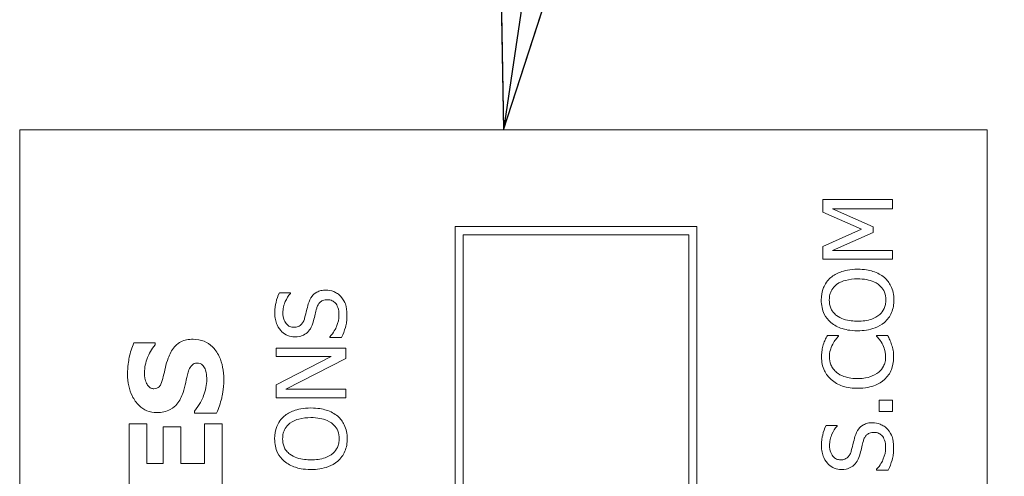
# Model space of a CAD drawing. Units: inches. Extents: x 0.1 to 10.9, y 0.1 to 8.4.
# Drawn here: x 7.6 to 7.8, y 4.8 to 4.8 of the extents above; entities that cross this region are included whole.
import ezdxf

# ---------------------------------------------------------------- set-up
doc = ezdxf.new("R2010")
doc.units = ezdxf.units.IN
doc.header["$MEASUREMENT"] = 0
doc.layers.add('Symbol (ANSI)', color=7, linetype='Continuous', lineweight=5)
doc.layers.add('Visible (ANSI)', color=7, linetype='Continuous', lineweight=5)
doc.styles.add('Note Text (ANSI)', font='tahoma.ttf')
doc.dimstyles.new('Default (ANSI)$7', dxfattribs={"dimtxt": 0.045, "dimasz": 0.06, "dimexe": 0.0625, "dimexo": 0.001, "dimgap": 0.031, "dimtad": 0, "dimtih": 1, "dimtoh": 1, "dimrnd": 1e-08, "dimzin": 4, "dimdsep": 46, "dimtxsty": 'Note Text (ANSI)', "dimblk": 'Filled-1', "dimcen": 0.09, "dimdle": 0.394, "dimclrd": 256, "dimclre": 256, "dimclrt": 256, "dimadec": 0, "dimazin": 1, "dimtfac": 2.666667, "dimtofl": 0, "dimtmove": 0, "dimatfit": 3, "dimldrblk": 'Filled-1', "dimfxl": 1, "dimtolj": 1, "dimtzin": 4, "dimlwd": -1, "dimlwe": -1, "dimarcsym": 0})

# ---------------------------------------------------------------- blocks, each defined once
blk = doc.blocks.new('Filled-1')
at = {"color": 0}
for p, q in [((0, 0), (-1, 0.1667)), ((-1, 0.1667), (-1, -0.1667)), ((-1, 0), (0, 0)), ((-1, -0.1667), (0, 0))]:
    blk.add_line(p, q, dxfattribs=at)
at = {"color": 0, "flags": 128}
blk.add_lwpolyline([(-1, -0.1667), (0, 0), (-1, 0.1667), (-1, -0.1667)], dxfattribs=at)
at = {"color": 0}
blk.add_solid([(-1, -0.1667), (0, 0), (-1, 0.1667), (-1, -0.1667)], dxfattribs=at)

msp = doc.modelspace()

# ---------------------------------------------------------------- linework, layer by layer
at = {"layer": 'Visible (ANSI)'}
for p, q in [((7.757779, 4.821406), (7.62106, 4.821406)), ((7.62106, 4.821406), (7.62106, 4.438594)), ((7.757779, 4.438594), (7.757779, 4.821406)), ((7.74438, 4.811576), (7.734537, 4.811576)), ((7.734537, 4.811576), (7.734537, 4.809757)), ((7.74438, 4.810268), (7.74438, 4.811576)), ((7.734537, 4.809757), (7.740017, 4.80738)), ((7.735901, 4.810268), (7.74438, 4.810268)), ((7.741668, 4.807699), (7.735901, 4.810268)), ((7.716763, 4.807734), (7.682583, 4.807734)), ((7.682583, 4.807734), (7.682583, 4.452266)), ((7.716763, 4.452266), (7.716763, 4.807734)), ((7.740017, 4.80738), (7.734537, 4.804923)), ((7.741668, 4.806902), (7.741668, 4.807699)), ((7.683746, 4.806572), (7.715601, 4.806572)), ((7.683746, 4.453428), (7.683746, 4.806572)), ((7.715601, 4.806572), (7.715601, 4.453428)), ((7.735901, 4.804357), (7.741668, 4.806902)), ((7.734537, 4.804923), (7.734537, 4.803136)), ((7.74438, 4.804357), (7.735901, 4.804357)), ((7.74438, 4.803136), (7.74438, 4.804357)), ((7.734537, 4.803136), (7.74438, 4.803136)), ((7.659317, 4.798374), (7.657753, 4.798374)), ((7.659317, 4.798278), (7.659317, 4.798374)), ((7.664901, 4.79216), (7.664901, 4.792064)), ((7.664901, 4.792064), (7.666544, 4.792064)), ((7.73677, 4.792335), (7.735191, 4.792335)), ((7.73677, 4.792232), (7.73677, 4.792335)), ((7.74371, 4.792335), (7.742147, 4.792335)), ((7.742147, 4.792335), (7.742147, 4.79224)), ((7.640184, 4.791281), (7.637184, 4.791281)), ((7.640184, 4.790994), (7.640184, 4.791281)), ((7.667134, 4.790556), (7.657291, 4.790556)), ((7.657291, 4.790556), (7.657291, 4.789336)), ((7.667134, 4.789089), (7.667134, 4.790556)), ((7.665084, 4.789336), (7.657291, 4.785371)), ((7.657291, 4.789336), (7.665084, 4.789336)), ((7.658647, 4.784733), (7.667134, 4.789089)), ((7.657291, 4.785371), (7.657291, 4.783513)), ((7.667134, 4.784733), (7.658647, 4.784733)), ((7.667134, 4.783513), (7.667134, 4.784733)), ((7.657291, 4.783513), (7.667134, 4.783513)), ((7.74438, 4.783162), (7.742498, 4.783162)), ((7.742498, 4.783162), (7.742498, 4.781582)), ((7.74438, 4.781582), (7.74438, 4.783162)), ((7.645757, 4.781645), (7.645757, 4.781347)), ((7.645757, 4.781347), (7.648884, 4.781347)), ((7.742498, 4.781582), (7.74438, 4.781582)), ((7.639035, 4.779826), (7.636536, 4.779826)), ((7.636536, 4.779826), (7.636536, 4.770955)), ((7.639035, 4.774231), (7.639035, 4.779826)), ((7.643843, 4.77939), (7.641343, 4.77939)), ((7.641343, 4.77939), (7.641343, 4.774231)), ((7.643843, 4.774231), (7.643843, 4.77939)), ((7.649661, 4.779826), (7.647161, 4.779826)), ((7.647161, 4.779826), (7.647161, 4.774231)), ((7.649661, 4.770955), (7.649661, 4.779826)), ((7.736563, 4.779612), (7.734999, 4.779612)), ((7.736563, 4.779516), (7.736563, 4.779612)), ((7.641343, 4.774231), (7.639035, 4.774231)), ((7.647161, 4.774231), (7.643843, 4.774231)), ((7.742147, 4.773398), (7.742147, 4.773302)), ((7.742147, 4.773302), (7.74379, 4.773302))]:
    msp.add_line(p, q, dxfattribs=at)
for points, knots in [([(7.739458, 4.8017), (7.738345, 4.8017), (7.737576, 4.801509), (7.736532, 4.801119), (7.736065, 4.800865), (7.735661, 4.80052)], [-0.038817774, -0.038817774, -0.038817774, -0.038817774, -0.018493644, -0.018493644, 0, 0, 0, 0]), ([(7.743248, 4.80052), (7.743023, 4.800717), (7.742777, 4.800884), (7.742231, 4.80118), (7.741932, 4.801301), (7.741116, 4.801556), (7.740411, 4.8017), (7.739458, 4.8017)], [-0.071853083, -0.071853083, -0.071853083, -0.071853083, -0.053254984, -0.053254984, -0.033188441, -0.033188441, 0, 0, 0, 0]), ([(7.735661, 4.80052), (7.735444, 4.800327), (7.735251, 4.800112), (7.734876, 4.799582), (7.73474, 4.799301), (7.734424, 4.798541), (7.734329, 4.797947), (7.734329, 4.797345)], [-0.03488862, -0.03488862, -0.03488862, -0.03488862, -0.028661108, -0.028661108, -0.0209848, -0.0209848, 0, 0, 0, 0]), ([(7.736483, 4.799531), (7.736932, 4.799879), (7.737444, 4.800044), (7.738287, 4.800281), (7.738882, 4.800336), (7.739458, 4.800336)], [-0.030455703, -0.030455703, -0.030455703, -0.030455703, -0.020078823, -0.020078823, 0, 0, 0, 0]), ([(7.739458, 4.800336), (7.739881, 4.800336), (7.740313, 4.800308), (7.741085, 4.800169), (7.741437, 4.80007), (7.74224, 4.799709), (7.742529, 4.799457), (7.742942, 4.799036), (7.743124, 4.798767), (7.743395, 4.798108), (7.743455, 4.797734), (7.743455, 4.797353)], [-0.047419682, -0.047419682, -0.047419682, -0.047419682, -0.040076812, -0.040076812, -0.033804747, -0.033804747, -0.024801096, -0.024801096, -0.013266755, -0.013266755, 0, 0, 0, 0]), ([(7.744588, 4.797345), (7.744588, 4.797696), (7.744555, 4.798046), (7.744414, 4.798711), (7.744309, 4.799031), (7.743941, 4.799787), (7.74363, 4.800182), (7.743248, 4.80052)], [-0.041596612, -0.041596612, -0.041596612, -0.041596612, -0.029289748, -0.029289748, -0.017786242, -0.017786242, 0, 0, 0, 0]), ([(7.664326, 4.798757), (7.664092, 4.798757), (7.663857, 4.798734), (7.663418, 4.798629), (7.663217, 4.798552), (7.662715, 4.79827), (7.662512, 4.798056), (7.662134, 4.797571), (7.661964, 4.797188), (7.661845, 4.796802)], [-0.030656154, -0.030656154, -0.030656154, -0.030656154, -0.025851338, -0.025851338, -0.021410699, -0.021410699, -0.014050352, -0.014050352, 0, 0, 0, 0]), ([(7.666416, 4.797863), (7.666281, 4.79801), (7.666131, 4.798139), (7.665797, 4.798367), (7.665618, 4.798461), (7.665074, 4.798681), (7.664707, 4.798757), (7.664326, 4.798757)], [-0.027432162, -0.027432162, -0.027432162, -0.027432162, -0.02044444, -0.02044444, -0.013263257, -0.013263257, 0, 0, 0, 0]), ([(7.735462, 4.797353), (7.735462, 4.797609), (7.735489, 4.797865), (7.735608, 4.798347), (7.735696, 4.798572), (7.735986, 4.799075), (7.736212, 4.799323), (7.736483, 4.799531)], [-0.029215008, -0.029215008, -0.029215008, -0.029215008, -0.020256094, -0.020256094, -0.011874697, -0.011874697, 0, 0, 0, 0]), ([(7.657753, 4.798374), (7.657539, 4.79794), (7.657384, 4.797482), (7.657208, 4.796695), (7.657115, 4.79617), (7.657115, 4.795446)], [-0.063051676, -0.063051676, -0.063051676, -0.063051676, -0.025214057, -0.025214057, 0, 0, 0, 0]), ([(7.658248, 4.795534), (7.658248, 4.795811), (7.658276, 4.796085), (7.658411, 4.796706), (7.65852, 4.796971), (7.658779, 4.797548), (7.659014, 4.797947), (7.659317, 4.798278)], [-0.027022231, -0.027022231, -0.027022231, -0.027022231, -0.022051422, -0.022051422, -0.015630248, -0.015630248, 0, 0, 0, 0]), ([(7.663026, 4.79618), (7.663075, 4.796346), (7.663138, 4.796512), (7.663291, 4.796795), (7.663378, 4.796916), (7.663569, 4.797103), (7.663698, 4.797206), (7.664094, 4.797363), (7.664315, 4.797393), (7.664534, 4.797393)], [-0.034418386, -0.034418386, -0.034418386, -0.034418386, -0.023867915, -0.023867915, -0.01482963, -0.01482963, -0.007621968, -0.007621968, 0, 0, 0, 0]), ([(7.664534, 4.797393), (7.664654, 4.797393), (7.664775, 4.797382), (7.665004, 4.797333), (7.665111, 4.797298), (7.66539, 4.797165), (7.665541, 4.797048), (7.66579, 4.796771), (7.665919, 4.796585), (7.666138, 4.795956), (7.666177, 4.795566), (7.666177, 4.795199)], [-0.048249455, -0.048249455, -0.048249455, -0.048249455, -0.04119354, -0.04119354, -0.034545108, -0.034545108, -0.023157621, -0.023157621, -0.012781538, -0.012781538, 0, 0, 0, 0]), ([(7.66731, 4.795295), (7.66731, 4.795825), (7.66725, 4.796351), (7.667001, 4.796995), (7.666825, 4.797417), (7.666416, 4.797863)], [-0.067812671, -0.067812671, -0.067812671, -0.067812671, -0.021083682, -0.021083682, 0, 0, 0, 0]), ([(7.734329, 4.797345), (7.734329, 4.796992), (7.734362, 4.796639), (7.734506, 4.795969), (7.734611, 4.795657), (7.734978, 4.794906), (7.735281, 4.794512), (7.735661, 4.794178)], [-0.04135962, -0.04135962, -0.04135962, -0.04135962, -0.029132452, -0.029132452, -0.017636589, -0.017636589, 0, 0, 0, 0]), ([(7.736483, 4.795167), (7.736301, 4.795308), (7.736135, 4.795466), (7.735832, 4.795852), (7.735733, 4.796044), (7.735519, 4.796566), (7.735462, 4.79696), (7.735462, 4.797353)], [-0.024837842, -0.024837842, -0.024837842, -0.024837842, -0.01962553, -0.01962553, -0.013697271, -0.013697271, 0, 0, 0, 0]), ([(7.743455, 4.797353), (7.743455, 4.797137), (7.743436, 4.796921), (7.74335, 4.79651), (7.743287, 4.796317), (7.743053, 4.795817), (7.742844, 4.795545), (7.742239, 4.794996), (7.741854, 4.794796), (7.740845, 4.794435), (7.740133, 4.794362), (7.739458, 4.794362)], [-0.059817151, -0.059817151, -0.059817151, -0.059817151, -0.053465533, -0.053465533, -0.047490962, -0.047490962, -0.037259523, -0.037259523, -0.023494231, -0.023494231, 0, 0, 0, 0]), ([(7.743248, 4.79417), (7.743468, 4.794364), (7.743665, 4.794579), (7.744, 4.795044), (7.744142, 4.795294), (7.744493, 4.796135), (7.744588, 4.796736), (7.744588, 4.797345)], [-0.042740665, -0.042740665, -0.042740665, -0.042740665, -0.031735969, -0.031735969, -0.021202738, -0.021202738, 0, 0, 0, 0]), ([(7.661845, 4.796802), (7.661751, 4.796487), (7.661658, 4.79612), (7.661556, 4.795693), (7.661439, 4.795201), (7.661327, 4.794784)], [-0.059354884, -0.059354884, -0.059354884, -0.059354884, -0.015043496, -0.015043496, 0, 0, 0, 0]), ([(7.662579, 4.794401), (7.662655, 4.794699), (7.662741, 4.795046), (7.662875, 4.795626), (7.662949, 4.795904), (7.663026, 4.79618)], [-0.020746426, -0.020746426, -0.020746426, -0.020746426, -0.009997238, -0.009997238, 0, 0, 0, 0]), ([(7.657115, 4.795446), (7.657115, 4.795159), (7.657139, 4.794871), (7.657247, 4.794329), (7.657325, 4.794076), (7.657643, 4.793374), (7.657913, 4.793062), (7.658358, 4.792635), (7.658623, 4.792454), (7.659244, 4.792195), (7.659583, 4.792136), (7.659931, 4.792136)], [-0.044731785, -0.044731785, -0.044731785, -0.044731785, -0.03894923, -0.03894923, -0.033599708, -0.033599708, -0.023451211, -0.023451211, -0.012130787, -0.012130787, 0, 0, 0, 0]), ([(7.659795, 4.7935), (7.659696, 4.7935), (7.659597, 4.793509), (7.659407, 4.793546), (7.659318, 4.793573), (7.659067, 4.793682), (7.658924, 4.793786), (7.658664, 4.794056), (7.658525, 4.794251), (7.658294, 4.79484), (7.658248, 4.79519), (7.658248, 4.795534)], [-0.041076184, -0.041076184, -0.041076184, -0.041076184, -0.036004824, -0.036004824, -0.03118019, -0.03118019, -0.022035298, -0.022035298, -0.011988243, -0.011988243, 0, 0, 0, 0]), ([(7.661327, 4.794784), (7.661279, 4.794606), (7.661214, 4.794429), (7.661049, 4.794123), (7.660953, 4.79399), (7.660746, 4.793787), (7.660617, 4.793685), (7.660227, 4.79353), (7.66001, 4.7935), (7.659795, 4.7935)], [-0.03419868, -0.03419868, -0.03419868, -0.03419868, -0.023805567, -0.023805567, -0.014623545, -0.014623545, -0.007485952, -0.007485952, 0, 0, 0, 0]), ([(7.666177, 4.795199), (7.666177, 4.794656), (7.666048, 4.794126), (7.665702, 4.793281), (7.665435, 4.792729), (7.664901, 4.79216)], [-0.0670625, -0.0670625, -0.0670625, -0.0670625, -0.027177032, -0.027177032, 0, 0, 0, 0]), ([(7.666544, 4.792064), (7.666763, 4.792519), (7.666942, 4.792992), (7.66715, 4.793689), (7.66731, 4.79425), (7.66731, 4.795295)], [-0.11902441, -0.11902441, -0.11902441, -0.11902441, -0.03637763, -0.03637763, 0, 0, 0, 0]), ([(7.739458, 4.794362), (7.738944, 4.794362), (7.738201, 4.794406), (7.737124, 4.794769), (7.736781, 4.794936), (7.736483, 4.795167)], [-0.039575452, -0.039575452, -0.039575452, -0.039575452, -0.013143274, -0.013143274, 0, 0, 0, 0]), ([(7.66171, 4.792774), (7.661928, 4.792981), (7.662105, 4.793219), (7.662309, 4.793624), (7.662451, 4.793917), (7.662579, 4.794401)], [-0.052045667, -0.052045667, -0.052045667, -0.052045667, -0.01746308, -0.01746308, 0, 0, 0, 0]), ([(7.735661, 4.794178), (7.736139, 4.793779), (7.736689, 4.793497), (7.737645, 4.793186), (7.738341, 4.792997), (7.739458, 4.792997)], [-0.10205845, -0.10205845, -0.10205845, -0.10205845, -0.03892826, -0.03892826, 0, 0, 0, 0]), ([(7.739458, 4.792997), (7.740298, 4.792997), (7.741143, 4.793106), (7.742409, 4.793584), (7.742859, 4.793833), (7.743248, 4.79417)], [-0.047152854, -0.047152854, -0.047152854, -0.047152854, -0.017924149, -0.017924149, 0, 0, 0, 0]), ([(7.645555, 4.791802), (7.645246, 4.791802), (7.644935, 4.791776), (7.644362, 4.791657), (7.644099, 4.791571), (7.64362, 4.791333), (7.643287, 4.791128), (7.642535, 4.790261), (7.642246, 4.789688), (7.642035, 4.789111)], [-0.081846224, -0.081846224, -0.081846224, -0.081846224, -0.059713945, -0.059713945, -0.039901178, -0.039901178, -0.021392499, -0.021392499, 0, 0, 0, 0]), ([(7.649895, 4.786112), (7.649895, 4.786699), (7.64985, 4.787293), (7.649639, 4.788378), (7.649487, 4.788875), (7.648956, 4.789999), (7.648587, 4.790441), (7.647948, 4.791063), (7.647559, 4.791327), (7.64662, 4.791715), (7.646093, 4.791802), (7.645555, 4.791802)], [-0.071706653, -0.071706653, -0.071706653, -0.071706653, -0.060053785, -0.060053785, -0.049784886, -0.049784886, -0.035393369, -0.035393369, -0.018739042, -0.018739042, 0, 0, 0, 0]), ([(7.659931, 4.792136), (7.66046, 4.792136), (7.660786, 4.792242), (7.661234, 4.792415), (7.661489, 4.792569), (7.66171, 4.792774)], [-0.016735339, -0.016735339, -0.016735339, -0.016735339, -0.010512, -0.010512, 0, 0, 0, 0]), ([(7.735191, 4.792335), (7.735075, 4.79212), (7.734967, 4.791901), (7.734817, 4.791563), (7.734713, 4.791325), (7.734616, 4.791027)], [-0.032304359, -0.032304359, -0.032304359, -0.032304359, -0.010927573, -0.010927573, 0, 0, 0, 0]), ([(7.735948, 4.791123), (7.736074, 4.791351), (7.736221, 4.791583), (7.736512, 4.791936), (7.736638, 4.792087), (7.73677, 4.792232)], [-0.01593267, -0.01593267, -0.01593267, -0.01593267, -0.006831727, -0.006831727, 0, 0, 0, 0]), ([(7.742147, 4.79224), (7.74227, 4.792117), (7.742406, 4.791955), (7.742574, 4.791746), (7.742733, 4.791546), (7.742936, 4.791195)], [-0.039415355, -0.039415355, -0.039415355, -0.039415355, -0.014142728, -0.014142728, 0, 0, 0, 0]), ([(7.744269, 4.791027), (7.744196, 4.791258), (7.744107, 4.791503), (7.743902, 4.791925), (7.743805, 4.79213), (7.74371, 4.792335)], [-0.016333346, -0.016333346, -0.016333346, -0.016333346, -0.007892903, -0.007892903, 0, 0, 0, 0]), ([(7.637184, 4.791281), (7.636893, 4.790621), (7.636687, 4.789913), (7.636443, 4.788735), (7.636302, 4.787918), (7.636302, 4.786878)], [-0.090435764, -0.090435764, -0.090435764, -0.090435764, -0.036234465, -0.036234465, 0, 0, 0, 0]), ([(7.638695, 4.787048), (7.638695, 4.787796), (7.638842, 4.788515), (7.639321, 4.789684), (7.639654, 4.790374), (7.640184, 4.790994)], [-0.069644777, -0.069644777, -0.069644777, -0.069644777, -0.028416305, -0.028416305, 0, 0, 0, 0]), ([(7.734616, 4.791027), (7.734537, 4.790766), (7.734477, 4.790495), (7.73441, 4.790088), (7.734361, 4.789768), (7.734361, 4.789296)], [-0.04866444, -0.04866444, -0.04866444, -0.04866444, -0.016448604, -0.016448604, 0, 0, 0, 0]), ([(7.735478, 4.789288), (7.735478, 4.789628), (7.735512, 4.789979), (7.735656, 4.790463), (7.735754, 4.790772), (7.735948, 4.791123)], [-0.042907663, -0.042907663, -0.042907663, -0.042907663, -0.013986025, -0.013986025, 0, 0, 0, 0]), ([(7.742936, 4.791195), (7.743085, 4.790925), (7.743198, 4.790633), (7.743326, 4.790189), (7.743423, 4.789833), (7.743423, 4.789288)], [-0.056774436, -0.056774436, -0.056774436, -0.056774436, -0.01896446, -0.01896446, 0, 0, 0, 0]), ([(7.744556, 4.789272), (7.744556, 4.789603), (7.744539, 4.789948), (7.744431, 4.7905), (7.744356, 4.790766), (7.744269, 4.791027)], [-0.019570696, -0.019570696, -0.019570696, -0.019570696, -0.009594242, -0.009594242, 0, 0, 0, 0]), ([(7.642035, 4.789111), (7.641885, 4.788683), (7.64175, 4.788239), (7.641547, 4.787374), (7.64145, 4.786951), (7.641354, 4.786527)], [-0.030931888, -0.030931888, -0.030931888, -0.030931888, -0.01514409, -0.01514409, 0, 0, 0, 0]), ([(7.734361, 4.789296), (7.734361, 4.788949), (7.734393, 4.788603), (7.734532, 4.787945), (7.734634, 4.78764), (7.735005, 4.786866), (7.73532, 4.786451), (7.735717, 4.786097)], [-0.042001192, -0.042001192, -0.042001192, -0.042001192, -0.029891358, -0.029891358, -0.018520645, -0.018520645, 0, 0, 0, 0]), ([(7.736491, 4.78711), (7.736317, 4.787259), (7.73616, 4.787425), (7.735891, 4.78779), (7.735781, 4.787985), (7.735549, 4.788541), (7.735478, 4.788908), (7.735478, 4.789288)], [-0.028926216, -0.028926216, -0.028926216, -0.028926216, -0.021008579, -0.021008579, -0.013253021, -0.013253021, 0, 0, 0, 0]), ([(7.743423, 4.789288), (7.743423, 4.789062), (7.743399, 4.788839), (7.743286, 4.788361), (7.743199, 4.788149), (7.742952, 4.787663), (7.742722, 4.787381), (7.742442, 4.787142)], [-0.024292462, -0.024292462, -0.024292462, -0.024292462, -0.019017148, -0.019017148, -0.012845055, -0.012845055, 0, 0, 0, 0]), ([(7.743263, 4.786105), (7.743476, 4.786299), (7.743665, 4.786514), (7.743992, 4.786986), (7.744126, 4.787239), (7.744397, 4.787917), (7.744556, 4.788495), (7.744556, 4.789272)], [-0.062170757, -0.062170757, -0.062170757, -0.062170757, -0.044610451, -0.044610451, -0.027084052, -0.027084052, 0, 0, 0, 0]), ([(7.644864, 4.787122), (7.644926, 4.787361), (7.645017, 4.78759), (7.645187, 4.787874), (7.645281, 4.788027), (7.645498, 4.788238), (7.645599, 4.788307), (7.645843, 4.788408), (7.645979, 4.78843), (7.646119, 4.78843)], [-0.033815726, -0.033815726, -0.033815726, -0.033815726, -0.015408109, -0.015408109, -0.009183033, -0.009183033, -0.004855427, -0.004855427, 0, 0, 0, 0]), ([(7.646119, 4.78843), (7.646266, 4.78843), (7.646413, 4.78841), (7.646697, 4.788301), (7.646794, 4.788223), (7.647034, 4.787994), (7.647157, 4.787814), (7.647246, 4.787611)], [-0.015192886, -0.015192886, -0.015192886, -0.015192886, -0.0115632, -0.0115632, -0.007719054, -0.007719054, 0, 0, 0, 0]), ([(7.647246, 4.787611), (7.647343, 4.787401), (7.647401, 4.787135), (7.647453, 4.78676), (7.647501, 4.786409), (7.647501, 4.786122)], [-0.033285909, -0.033285909, -0.033285909, -0.033285909, -0.009967877, -0.009967877, 0, 0, 0, 0]), ([(7.636302, 4.786878), (7.636302, 4.786312), (7.636352, 4.785745), (7.63658, 4.784688), (7.636745, 4.7842), (7.637204, 4.783294), (7.637523, 4.782812), (7.638257, 4.782103), (7.638617, 4.781857), (7.639473, 4.781502), (7.639945, 4.781421), (7.640428, 4.781421)], [-0.096014465, -0.096014465, -0.096014465, -0.096014465, -0.073214519, -0.073214519, -0.052377667, -0.052377667, -0.032272621, -0.032272621, -0.016850986, -0.016850986, 0, 0, 0, 0]), ([(7.638993, 4.785548), (7.63889, 4.785778), (7.638805, 4.786023), (7.638732, 4.786412), (7.638695, 4.786658), (7.638695, 4.787048)], [-0.037584801, -0.037584801, -0.037584801, -0.037584801, -0.013593144, -0.013593144, 0, 0, 0, 0]), ([(7.641354, 4.786527), (7.641266, 4.786142), (7.641151, 4.785739), (7.640918, 4.785258), (7.640837, 4.785151), (7.640669, 4.784985), (7.640568, 4.784917), (7.640318, 4.784815), (7.640172, 4.784793), (7.640024, 4.784793)], [-0.019939192, -0.019939192, -0.019939192, -0.019939192, -0.013349828, -0.013349828, -0.009431336, -0.009431336, -0.005131705, -0.005131705, 0, 0, 0, 0]), ([(7.64414, 4.784261), (7.644303, 4.784727), (7.644431, 4.785207), (7.644626, 4.786172), (7.644736, 4.786649), (7.644864, 4.787122)], [-0.034268119, -0.034268119, -0.034268119, -0.034268119, -0.017060331, -0.017060331, 0, 0, 0, 0]), ([(7.647501, 4.786122), (7.647501, 4.785331), (7.647331, 4.784559), (7.646862, 4.783327), (7.646499, 4.782518), (7.645757, 4.781645)], [-0.099803594, -0.099803594, -0.099803594, -0.099803594, -0.039924788, -0.039924788, 0, 0, 0, 0]), ([(7.648884, 4.781347), (7.649181, 4.78203), (7.649417, 4.782742), (7.649684, 4.783783), (7.649895, 4.784633), (7.649895, 4.786112)], [-0.16776683, -0.16776683, -0.16776683, -0.16776683, -0.05152083, -0.05152083, 0, 0, 0, 0]), ([(7.735717, 4.786097), (7.736185, 4.785685), (7.736723, 4.785387), (7.73767, 4.785061), (7.738351, 4.784869), (7.739466, 4.784869)], [-0.10309234, -0.10309234, -0.10309234, -0.10309234, -0.03886945, -0.03886945, 0, 0, 0, 0]), ([(7.739466, 4.786233), (7.73888, 4.786233), (7.738183, 4.786299), (7.737137, 4.786683), (7.73679, 4.786864), (7.736491, 4.78711)], [-0.038840841, -0.038840841, -0.038840841, -0.038840841, -0.013500825, -0.013500825, 0, 0, 0, 0]), ([(7.742442, 4.787142), (7.742081, 4.786839), (7.741657, 4.786625), (7.740953, 4.786391), (7.740409, 4.786233), (7.739466, 4.786233)], [-0.090129171, -0.090129171, -0.090129171, -0.090129171, -0.032831292, -0.032831292, 0, 0, 0, 0]), ([(7.739466, 4.784869), (7.740526, 4.784869), (7.741341, 4.785044), (7.742466, 4.785508), (7.742895, 4.785765), (7.743263, 4.786105)], [-0.042404476, -0.042404476, -0.042404476, -0.042404476, -0.017475419, -0.017475419, 0, 0, 0, 0]), ([(7.640024, 4.784793), (7.639958, 4.784793), (7.639893, 4.784799), (7.639765, 4.784825), (7.639704, 4.784845), (7.639592, 4.784894), (7.639464, 4.784955), (7.639176, 4.785229), (7.639069, 4.785378), (7.638993, 4.785548)], [-0.030896208, -0.030896208, -0.030896208, -0.030896208, -0.022315655, -0.022315655, -0.013862307, -0.013862307, -0.006500237, -0.006500237, 0, 0, 0, 0]), ([(7.640428, 4.781421), (7.640772, 4.781421), (7.641116, 4.781453), (7.641756, 4.781597), (7.64205, 4.781701), (7.642765, 4.782081), (7.643062, 4.782369), (7.643664, 4.783106), (7.64394, 4.783687), (7.64414, 4.784261)], [-0.048796621, -0.048796621, -0.048796621, -0.048796621, -0.040582856, -0.040582856, -0.033086689, -0.033086689, -0.02119573, -0.02119573, 0, 0, 0, 0]), ([(7.662212, 4.782077), (7.661099, 4.782077), (7.66033, 4.781885), (7.659286, 4.781495), (7.658819, 4.781241), (7.658415, 4.780896)], [-0.038817774, -0.038817774, -0.038817774, -0.038817774, -0.018493644, -0.018493644, 0, 0, 0, 0]), ([(7.666002, 4.780896), (7.665777, 4.781093), (7.665531, 4.781261), (7.664985, 4.781556), (7.664686, 4.781677), (7.66387, 4.781933), (7.663165, 4.782077), (7.662212, 4.782077)], [-0.071853083, -0.071853083, -0.071853083, -0.071853083, -0.053254984, -0.053254984, -0.033188441, -0.033188441, 0, 0, 0, 0]), ([(7.658415, 4.780896), (7.658198, 4.780703), (7.658005, 4.780488), (7.65763, 4.779959), (7.657494, 4.779677), (7.657178, 4.778917), (7.657083, 4.778324), (7.657083, 4.777721)], [-0.03488862, -0.03488862, -0.03488862, -0.03488862, -0.028661108, -0.028661108, -0.0209848, -0.0209848, 0, 0, 0, 0]), ([(7.659237, 4.779907), (7.659686, 4.780255), (7.660198, 4.780421), (7.661041, 4.780657), (7.661636, 4.780713), (7.662212, 4.780713)], [-0.030455703, -0.030455703, -0.030455703, -0.030455703, -0.020078823, -0.020078823, 0, 0, 0, 0]), ([(7.662212, 4.780713), (7.662635, 4.780713), (7.663067, 4.780684), (7.663839, 4.780545), (7.664191, 4.780446), (7.664994, 4.780085), (7.665283, 4.779834), (7.665696, 4.779413), (7.665878, 4.779143), (7.666149, 4.778484), (7.666209, 4.77811), (7.666209, 4.777729)], [-0.047419682, -0.047419682, -0.047419682, -0.047419682, -0.040076812, -0.040076812, -0.033804747, -0.033804747, -0.024801096, -0.024801096, -0.013266755, -0.013266755, 0, 0, 0, 0]), ([(7.667342, 4.777721), (7.667342, 4.778072), (7.667309, 4.778422), (7.667168, 4.779087), (7.667063, 4.779407), (7.666695, 4.780163), (7.666384, 4.780558), (7.666002, 4.780896)], [-0.041596612, -0.041596612, -0.041596612, -0.041596612, -0.029289748, -0.029289748, -0.017786242, -0.017786242, 0, 0, 0, 0]), ([(7.658216, 4.777729), (7.658216, 4.777986), (7.658243, 4.778241), (7.658362, 4.778723), (7.65845, 4.778948), (7.65874, 4.779452), (7.658966, 4.7797), (7.659237, 4.779907)], [-0.029215008, -0.029215008, -0.029215008, -0.029215008, -0.020256094, -0.020256094, -0.011874697, -0.011874697, 0, 0, 0, 0]), ([(7.734999, 4.779612), (7.734785, 4.779178), (7.73463, 4.77872), (7.734454, 4.777933), (7.734361, 4.777408), (7.734361, 4.776684)], [-0.063051676, -0.063051676, -0.063051676, -0.063051676, -0.025214057, -0.025214057, 0, 0, 0, 0]), ([(7.735494, 4.776772), (7.735494, 4.777049), (7.735522, 4.777323), (7.735657, 4.777944), (7.735766, 4.778209), (7.736025, 4.778786), (7.73626, 4.779185), (7.736563, 4.779516)], [-0.027022231, -0.027022231, -0.027022231, -0.027022231, -0.022051422, -0.022051422, -0.015630248, -0.015630248, 0, 0, 0, 0]), ([(7.741572, 4.779995), (7.741338, 4.779995), (7.741103, 4.779972), (7.740664, 4.779867), (7.740463, 4.77979), (7.739961, 4.779508), (7.739758, 4.779294), (7.73938, 4.778809), (7.73921, 4.778426), (7.739091, 4.77804)], [-0.030656154, -0.030656154, -0.030656154, -0.030656154, -0.025851338, -0.025851338, -0.021410699, -0.021410699, -0.014050352, -0.014050352, 0, 0, 0, 0]), ([(7.743662, 4.779101), (7.743527, 4.779248), (7.743377, 4.779377), (7.743043, 4.779605), (7.742863, 4.779699), (7.74232, 4.779919), (7.741953, 4.779995), (7.741572, 4.779995)], [-0.027432162, -0.027432162, -0.027432162, -0.027432162, -0.02044444, -0.02044444, -0.013263257, -0.013263257, 0, 0, 0, 0]), ([(7.739091, 4.77804), (7.738997, 4.777725), (7.738904, 4.777358), (7.738802, 4.776931), (7.738685, 4.776439), (7.738573, 4.776022)], [-0.059354884, -0.059354884, -0.059354884, -0.059354884, -0.015043496, -0.015043496, 0, 0, 0, 0]), ([(7.740272, 4.777418), (7.74032, 4.777584), (7.740383, 4.77775), (7.740537, 4.778033), (7.740624, 4.778154), (7.740815, 4.778341), (7.740944, 4.778444), (7.74134, 4.778601), (7.741561, 4.778631), (7.74178, 4.778631)], [-0.034418386, -0.034418386, -0.034418386, -0.034418386, -0.023867915, -0.023867915, -0.01482963, -0.01482963, -0.007621968, -0.007621968, 0, 0, 0, 0]), ([(7.74178, 4.778631), (7.7419, 4.778631), (7.742021, 4.77862), (7.74225, 4.778571), (7.742357, 4.778536), (7.742636, 4.778403), (7.742787, 4.778285), (7.743036, 4.778009), (7.743165, 4.777823), (7.743384, 4.777194), (7.743423, 4.776804), (7.743423, 4.776437)], [-0.048249455, -0.048249455, -0.048249455, -0.048249455, -0.04119354, -0.04119354, -0.034545108, -0.034545108, -0.023157621, -0.023157621, -0.012781538, -0.012781538, 0, 0, 0, 0]), ([(7.744556, 4.776533), (7.744556, 4.777063), (7.744496, 4.777589), (7.744247, 4.778232), (7.744071, 4.778655), (7.743662, 4.779101)], [-0.067812671, -0.067812671, -0.067812671, -0.067812671, -0.021083682, -0.021083682, 0, 0, 0, 0]), ([(7.657083, 4.777721), (7.657083, 4.777368), (7.657116, 4.777015), (7.65726, 4.776345), (7.657365, 4.776033), (7.657732, 4.775282), (7.658035, 4.774888), (7.658415, 4.774554)], [-0.04135962, -0.04135962, -0.04135962, -0.04135962, -0.029132452, -0.029132452, -0.017636589, -0.017636589, 0, 0, 0, 0]), ([(7.659237, 4.775543), (7.659055, 4.775684), (7.658889, 4.775843), (7.658586, 4.776228), (7.658487, 4.776421), (7.658273, 4.776942), (7.658216, 4.777336), (7.658216, 4.777729)], [-0.024837842, -0.024837842, -0.024837842, -0.024837842, -0.01962553, -0.01962553, -0.013697271, -0.013697271, 0, 0, 0, 0]), ([(7.666209, 4.777729), (7.666209, 4.777513), (7.66619, 4.777297), (7.666104, 4.776886), (7.666041, 4.776693), (7.665807, 4.776193), (7.665598, 4.775921), (7.664993, 4.775372), (7.664608, 4.775172), (7.663599, 4.774812), (7.662887, 4.774738), (7.662212, 4.774738)], [-0.059817151, -0.059817151, -0.059817151, -0.059817151, -0.053465533, -0.053465533, -0.047490962, -0.047490962, -0.037259523, -0.037259523, -0.023494231, -0.023494231, 0, 0, 0, 0]), ([(7.666002, 4.774546), (7.666222, 4.77474), (7.666419, 4.774955), (7.666754, 4.77542), (7.666896, 4.775671), (7.667247, 4.776512), (7.667342, 4.777113), (7.667342, 4.777721)], [-0.042740665, -0.042740665, -0.042740665, -0.042740665, -0.031735969, -0.031735969, -0.021202738, -0.021202738, 0, 0, 0, 0]), ([(7.734361, 4.776684), (7.734361, 4.776397), (7.734385, 4.776109), (7.734493, 4.775567), (7.734571, 4.775314), (7.734889, 4.774612), (7.735159, 4.7743), (7.735604, 4.773873), (7.735869, 4.773692), (7.73649, 4.773433), (7.736829, 4.773374), (7.737177, 4.773374)], [-0.044731785, -0.044731785, -0.044731785, -0.044731785, -0.03894923, -0.03894923, -0.033599708, -0.033599708, -0.023451211, -0.023451211, -0.012130787, -0.012130787, 0, 0, 0, 0]), ([(7.737041, 4.774738), (7.736942, 4.774738), (7.736843, 4.774746), (7.736653, 4.774784), (7.736564, 4.774811), (7.736313, 4.77492), (7.73617, 4.775024), (7.73591, 4.775294), (7.735771, 4.775489), (7.73554, 4.776078), (7.735494, 4.776428), (7.735494, 4.776772)], [-0.041076184, -0.041076184, -0.041076184, -0.041076184, -0.036004824, -0.036004824, -0.03118019, -0.03118019, -0.022035298, -0.022035298, -0.011988243, -0.011988243, 0, 0, 0, 0]), ([(7.739825, 4.775639), (7.739901, 4.775937), (7.739987, 4.776284), (7.740121, 4.776864), (7.740194, 4.777142), (7.740272, 4.777418)], [-0.020746426, -0.020746426, -0.020746426, -0.020746426, -0.009997238, -0.009997238, 0, 0, 0, 0]), ([(7.743423, 4.776437), (7.743423, 4.775894), (7.743294, 4.775364), (7.742948, 4.774519), (7.742681, 4.773967), (7.742147, 4.773398)], [-0.0670625, -0.0670625, -0.0670625, -0.0670625, -0.027177032, -0.027177032, 0, 0, 0, 0]), ([(7.74379, 4.773302), (7.744009, 4.773757), (7.744188, 4.77423), (7.744396, 4.774927), (7.744556, 4.775488), (7.744556, 4.776533)], [-0.11902441, -0.11902441, -0.11902441, -0.11902441, -0.03637763, -0.03637763, 0, 0, 0, 0]), ([(7.662212, 4.774738), (7.661698, 4.774738), (7.660955, 4.774783), (7.659879, 4.775145), (7.659535, 4.775312), (7.659237, 4.775543)], [-0.039575452, -0.039575452, -0.039575452, -0.039575452, -0.013143274, -0.013143274, 0, 0, 0, 0]), ([(7.738573, 4.776022), (7.738525, 4.775844), (7.73846, 4.775667), (7.738294, 4.775361), (7.738199, 4.775228), (7.737992, 4.775025), (7.737863, 4.774923), (7.737473, 4.774767), (7.737256, 4.774738), (7.737041, 4.774738)], [-0.03419868, -0.03419868, -0.03419868, -0.03419868, -0.023805567, -0.023805567, -0.014623545, -0.014623545, -0.007485952, -0.007485952, 0, 0, 0, 0]), ([(7.738956, 4.774012), (7.739174, 4.774219), (7.739351, 4.774457), (7.739555, 4.774862), (7.739697, 4.775155), (7.739825, 4.775639)], [-0.052045667, -0.052045667, -0.052045667, -0.052045667, -0.01746308, -0.01746308, 0, 0, 0, 0]), ([(7.658415, 4.774554), (7.658893, 4.774155), (7.659443, 4.773874), (7.660399, 4.773562), (7.661095, 4.773374), (7.662212, 4.773374)], [-0.10205845, -0.10205845, -0.10205845, -0.10205845, -0.03892826, -0.03892826, 0, 0, 0, 0]), ([(7.662212, 4.773374), (7.663052, 4.773374), (7.663897, 4.773483), (7.665163, 4.773961), (7.665613, 4.774209), (7.666002, 4.774546)], [-0.047152854, -0.047152854, -0.047152854, -0.047152854, -0.017924149, -0.017924149, 0, 0, 0, 0]), ([(7.737177, 4.773374), (7.737706, 4.773374), (7.738032, 4.77348), (7.73848, 4.773653), (7.738735, 4.773807), (7.738956, 4.774012)], [-0.016735339, -0.016735339, -0.016735339, -0.016735339, -0.010512, -0.010512, 0, 0, 0, 0])]:
    msp.add_open_spline(points, degree=3, knots=knots, dxfattribs=at)

# ---------------------------------------------------------------- leaders
at = {"layer": 'Symbol (ANSI)', "annotation_type": 0, "has_hookline": 1, "hookline_direction": 0, "text_width": 0.459157}
msp.add_leader([(7.689419, 4.821406), (7.783876, 5.453906), (7.843876, 5.453906)], dimstyle='Default (ANSI)$7', override={"dimtad": 0}, dxfattribs=at)

doc.saveas('drawing.dxf')
